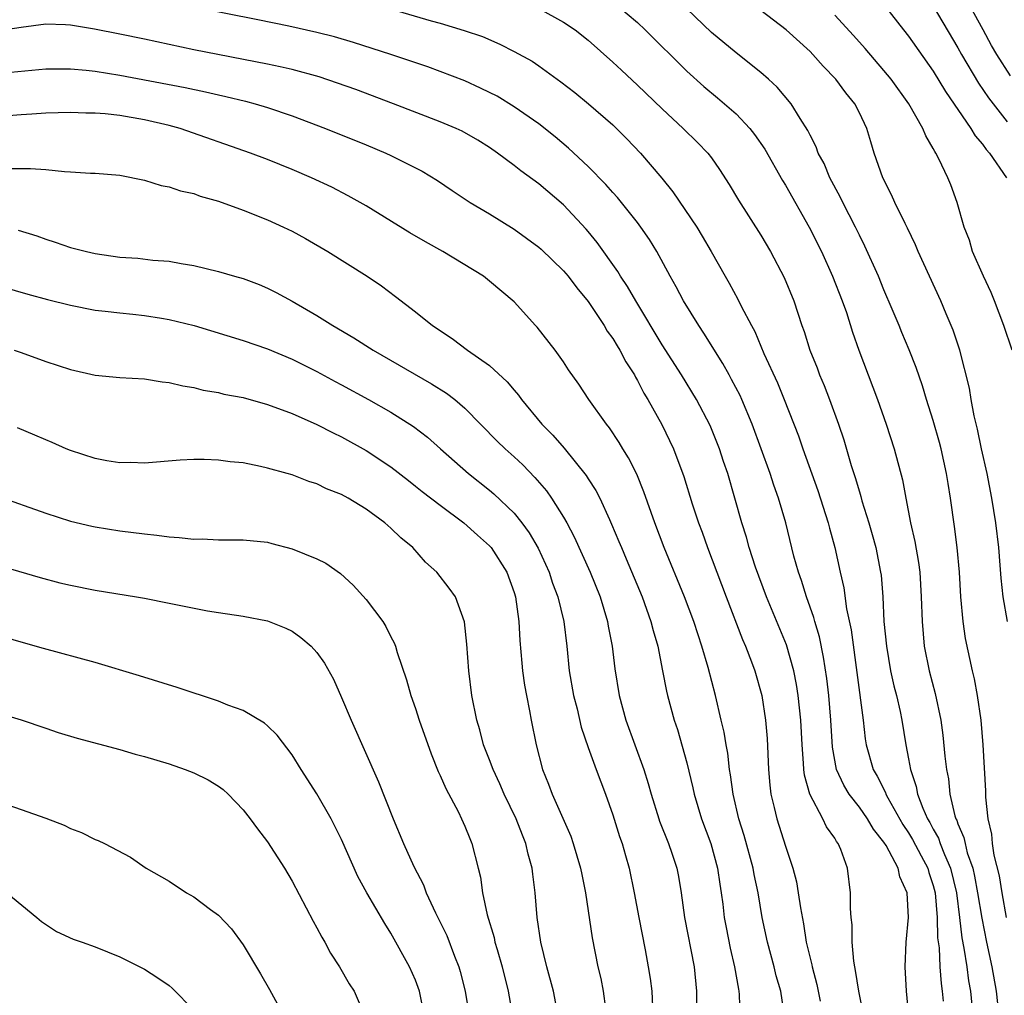
# Model space of a CAD drawing. Units: inches. Extents: x 2661000 to 2664000, y 1554000 to 1557000.
# Drawn here: x 2661805 to 2661885, y 1555619 to 1555698 of the extents above; entities that cross this region are included whole.
import ezdxf

# ---------------------------------------------------------------- set-up
doc = ezdxf.new("R2010")
doc.units = ezdxf.units.IN
doc.header["$MEASUREMENT"] = 0
doc.layers.add('LD26611554_2ft', color=134, linetype='Continuous')

msp = doc.modelspace()

# ---------------------------------------------------------------- linework, layer by layer
at = {"layer": 'LD26611554_2ft'}
for points, elevation in [([(2661885.268, 1555693.268), (2661884.161, 1555695), (2661883.733, 1555695.733), (2661883.037, 1555697), (2661881, 1555700.756)], 8414), ([(2661874.138, 1555700.138), (2661876.585, 1555697), (2661877, 1555696.488), (2661879, 1555693.634), (2661879.985, 1555691.985), (2661882.054, 1555689), (2661882.4, 1555688.4), (2661883, 1555687.708), (2661883.291, 1555687.291), (2661883.546, 1555687), (2661884.944, 1555685)], 8418), ([(2661833.22, 1555699.22), (2661838.268, 1555697.733), (2661839, 1555697.534), (2661840.946, 1555696.946), (2661842.442, 1555696.442), (2661843.842, 1555695.842), (2661845, 1555695.245), (2661846.446, 1555694.446), (2661847, 1555694.072), (2661848.478, 1555693), (2661848.789, 1555692.789), (2661849.91, 1555691.91), (2661851.016, 1555691), (2661853, 1555689.278), (2661854.148, 1555688.148), (2661855.235, 1555687), (2661856.965, 1555684.965), (2661857.86, 1555683.86), (2661859.804, 1555681), (2661860.256, 1555680.257), (2661860.989, 1555679), (2661862.11, 1555677), (2661862.441, 1555676.441), (2661863.146, 1555675.146), (2661863.416, 1555674.584), (2661864.247, 1555673), (2661864.519, 1555672.519), (2661865.259, 1555670.741), (2661866.351, 1555668.351), (2661866.912, 1555667), (2661868.051, 1555664.051), (2661868.412, 1555663), (2661869.631, 1555659.631), (2661870.482, 1555657), (2661870.581, 1555656.581), (2661871.023, 1555655), (2661871.454, 1555653), (2661871.742, 1555651.742), (2661871.963, 1555650.036), (2661872.332, 1555648.332), (2661873.298, 1555641), (2661873.479, 1555639.478), (2661873.555, 1555639), (2661874.122, 1555637), (2661874.451, 1555636.451), (2661875.116, 1555635.116), (2661875.151, 1555635), (2661875.313, 1555634.687), (2661876.532, 1555632.532), (2661877, 1555631.852), (2661877.323, 1555631.323), (2661878.004, 1555630.004), (2661878.556, 1555629), (2661878.648, 1555628.648), (2661879, 1555627.592), (2661879.149, 1555627), (2661879.317, 1555625), (2661879.351, 1555623.351), (2661879.466, 1555622.534), (2661879.538, 1555621), (2661879.635, 1555619.635), (2661879.731, 1555619), (2661879.793, 1555618.206)], 8430), ([(2661877.011, 1555617), (2661876.833, 1555619), (2661876.705, 1555621), (2661876.798, 1555623), (2661876.987, 1555625), (2661876.867, 1555627), (2661876.283, 1555628.284), (2661876.139, 1555629), (2661875.172, 1555630.828), (2661875, 1555631.107), (2661874.145, 1555632.145), (2661873.665, 1555633), (2661873, 1555633.951), (2661872.184, 1555635), (2661871.732, 1555635.732), (2661871.16, 1555637), (2661870.815, 1555638.815), (2661870.684, 1555641), (2661870.522, 1555643), (2661870.364, 1555644.364), (2661870.105, 1555646.104), (2661869.761, 1555647.761), (2661869.392, 1555649), (2661869.319, 1555649.319), (2661868.717, 1555651), (2661868.316, 1555652.316), (2661868.063, 1555653), (2661867.692, 1555654.308), (2661867.03, 1555657), (2661866.454, 1555659), (2661866.06, 1555660.059), (2661865.756, 1555661), (2661864.296, 1555665), (2661863.464, 1555667), (2661863.321, 1555667.321), (2661862.639, 1555668.639), (2661862.427, 1555669), (2661861.928, 1555669.928), (2661860.387, 1555672.387), (2661859.969, 1555673), (2661858.74, 1555675), (2661858.148, 1555676.148), (2661857.653, 1555677), (2661856.563, 1555679), (2661855.976, 1555679.976), (2661855.272, 1555681), (2661855, 1555681.359), (2661853.38, 1555683.38), (2661853, 1555683.791), (2661852.438, 1555684.438), (2661851, 1555685.906), (2661849.403, 1555687.403), (2661848.313, 1555688.313), (2661847, 1555689.358), (2661845, 1555690.76), (2661843.605, 1555691.605), (2661843, 1555691.92), (2661842.273, 1555692.273), (2661841, 1555692.852), (2661839, 1555693.625), (2661837.986, 1555693.986), (2661834.979, 1555695), (2661831.961, 1555695.961), (2661830.414, 1555696.414), (2661829, 1555696.783), (2661826.707, 1555697.293), (2661824.196, 1555697.804), (2661819, 1555698.82)], 8432), ([(2661847, 1555698.737), (2661849, 1555697.621), (2661849.948, 1555697), (2661851, 1555696.164), (2661853, 1555694.384), (2661853.709, 1555693.709), (2661855, 1555692.517), (2661857, 1555690.584), (2661858.711, 1555689), (2661859.864, 1555687.863), (2661860.706, 1555687), (2661861, 1555686.606), (2661861.653, 1555685.653), (2661862.442, 1555684.442), (2661863.19, 1555683.189), (2661865, 1555680.331), (2661865.786, 1555679), (2661866.908, 1555676.908), (2661867.684, 1555675), (2661868.34, 1555673), (2661868.515, 1555672.515), (2661868.993, 1555671), (2661869.568, 1555669.568), (2661869.773, 1555669), (2661870.138, 1555668.138), (2661870.575, 1555667), (2661871.313, 1555665), (2661871.735, 1555663.735), (2661872.347, 1555661.653), (2661872.671, 1555660.671), (2661873, 1555659.519), (2661873.127, 1555659.127), (2661873.214, 1555658.785), (2661873.774, 1555657), (2661874.05, 1555656.05), (2661874.332, 1555655), (2661874.729, 1555653), (2661874.761, 1555652.761), (2661874.901, 1555651), (2661874.999, 1555649.001), (2661875.198, 1555647), (2661875.538, 1555645), (2661875.79, 1555643.79), (2661876.001, 1555643), (2661876.299, 1555641.701), (2661876.44, 1555641), (2661876.763, 1555639), (2661877, 1555637.859), (2661877.159, 1555637), (2661877.621, 1555635.621), (2661877.73, 1555635), (2661878.154, 1555633.846), (2661878.529, 1555633), (2661878.708, 1555632.707), (2661879, 1555632.146), (2661879.419, 1555631.419), (2661879.56, 1555631), (2661879.907, 1555630.093), (2661880.398, 1555629), (2661880.871, 1555627), (2661881.132, 1555625), (2661881.327, 1555623.327), (2661881.487, 1555622.513), (2661881.711, 1555621), (2661881.855, 1555619.855), (2661882.009, 1555619), (2661882.115, 1555617.885)], 8428), ([(2661853.324, 1555699), (2661855, 1555697.582), (2661855.616, 1555697), (2661859, 1555693.636), (2661860.39, 1555692.39), (2661861.491, 1555691.49), (2661863, 1555690.177), (2661864.119, 1555689), (2661864.508, 1555688.508), (2661865.324, 1555687.324), (2661866.762, 1555684.762), (2661867, 1555684.381), (2661868.929, 1555681), (2661869.92, 1555679), (2661870.828, 1555677), (2661871.617, 1555675), (2661871.946, 1555674.054), (2661872.457, 1555672.457), (2661872.949, 1555671), (2661874.467, 1555667), (2661875.182, 1555665), (2661875.836, 1555663), (2661876.494, 1555660.493), (2661876.763, 1555659), (2661877.155, 1555657), (2661877.5, 1555655.5), (2661877.791, 1555653.79), (2661877.895, 1555653), (2661878.028, 1555651), (2661878.09, 1555649), (2661878.263, 1555647), (2661878.653, 1555645), (2661879.157, 1555643.157), (2661879.608, 1555641), (2661879.771, 1555639.771), (2661879.93, 1555638.071), (2661880.065, 1555637), (2661880.224, 1555636.224), (2661880.345, 1555635), (2661880.756, 1555633.244), (2661880.838, 1555633), (2661880.897, 1555632.897), (2661881, 1555632.592), (2661881.486, 1555631.486), (2661881.574, 1555631), (2661881.758, 1555630.242), (2661882.195, 1555629), (2661882.352, 1555628.352), (2661882.598, 1555627), (2661882.925, 1555624.925), (2661883.314, 1555623), (2661883.748, 1555621), (2661884.109, 1555619), (2661884.316, 1555617)], 8426), ([(2661884.949, 1555625), (2661884.579, 1555627), (2661884.358, 1555628.358), (2661883.951, 1555630.049), (2661883.808, 1555631), (2661883.752, 1555631.752), (2661883.449, 1555633), (2661883.262, 1555634.738), (2661883.263, 1555635.263), (2661883.058, 1555639), (2661882.872, 1555641), (2661882.587, 1555643), (2661882.343, 1555644.343), (2661882.18, 1555645), (2661881.614, 1555647.614), (2661881.413, 1555649), (2661881.238, 1555651), (2661881.118, 1555653), (2661880.925, 1555655), (2661880.717, 1555656.717), (2661880.404, 1555659), (2661880.195, 1555660.195), (2661880.08, 1555661), (2661879.64, 1555663), (2661879.507, 1555663.507), (2661879, 1555665.307), (2661878.457, 1555667), (2661878.118, 1555668.118), (2661877.603, 1555669.602), (2661877.038, 1555671.037), (2661876.44, 1555672.44), (2661876.223, 1555673), (2661875.675, 1555674.325), (2661875, 1555675.89), (2661874.542, 1555677), (2661873.451, 1555679.451), (2661873, 1555680.333), (2661872.684, 1555681), (2661871.658, 1555683), (2661871.454, 1555683.453), (2661870.604, 1555685), (2661870.141, 1555686.141), (2661869.665, 1555687), (2661869.494, 1555687.494), (2661869, 1555688.441), (2661868.831, 1555688.831), (2661868.205, 1555689.795), (2661867.469, 1555691), (2661866.337, 1555692.338), (2661865.618, 1555693), (2661865, 1555693.544), (2661863, 1555695.13), (2661861, 1555696.776), (2661859, 1555698.691)], 8424), ([(2661885.008, 1555649), (2661884.666, 1555651), (2661884.511, 1555652.512), (2661884.437, 1555653.563), (2661884.308, 1555655), (2661884.072, 1555657), (2661883.76, 1555659), (2661883.361, 1555661), (2661882.914, 1555663), (2661882.589, 1555664.59), (2661882.314, 1555665.686), (2661882.07, 1555667), (2661881.924, 1555667.924), (2661881.145, 1555671), (2661880.619, 1555672.619), (2661880.049, 1555673.951), (2661879.621, 1555675), (2661877.777, 1555679), (2661877.547, 1555679.547), (2661876.907, 1555680.906), (2661876.708, 1555681.293), (2661875.887, 1555683), (2661875.619, 1555683.619), (2661874.919, 1555685), (2661874.216, 1555687), (2661873.921, 1555687.921), (2661873.602, 1555689), (2661873, 1555690.265), (2661872.629, 1555691), (2661871.896, 1555691.896), (2661871.081, 1555693), (2661870.056, 1555694.056), (2661869.228, 1555695), (2661869, 1555695.235), (2661867.051, 1555697), (2661865, 1555698.566)], 8422), ([(2661879, 1555698.922), (2661881, 1555695.539), (2661881.297, 1555695), (2661882.67, 1555692.67), (2661883.481, 1555691.481), (2661885, 1555689.53)], 8416), ([(2661885.388, 1555671), (2661884.73, 1555673), (2661883.965, 1555675), (2661883.683, 1555675.682), (2661883.068, 1555677), (2661882.183, 1555679), (2661881.931, 1555679.931), (2661881.506, 1555681), (2661880.931, 1555683), (2661880.426, 1555684.426), (2661880.186, 1555685), (2661879.46, 1555686.541), (2661879.215, 1555687), (2661879.12, 1555687.12), (2661879, 1555687.376), (2661878.383, 1555688.383), (2661878.146, 1555689), (2661877.023, 1555690.978), (2661875.569, 1555693), (2661875, 1555693.703), (2661873.474, 1555695.474), (2661872.529, 1555696.529), (2661871, 1555698.194)], 8420), ([(2661873.352, 1555617), (2661872.967, 1555619), (2661872.7, 1555620.7), (2661872.627, 1555621), (2661872.543, 1555621.457), (2661872.409, 1555623), (2661872.406, 1555624.407), (2661872.328, 1555625), (2661872.272, 1555625.728), (2661872.284, 1555627), (2661872.038, 1555629), (2661871.499, 1555630.502), (2661871.278, 1555631), (2661871.148, 1555631.147), (2661871, 1555631.413), (2661870.341, 1555632.341), (2661870.034, 1555633), (2661868.982, 1555635), (2661868.545, 1555636.545), (2661868.497, 1555637), (2661868.482, 1555637.518), (2661868.354, 1555639), (2661868.263, 1555641), (2661868.047, 1555643), (2661867.901, 1555643.901), (2661867.68, 1555645), (2661867.098, 1555647.097), (2661865.472, 1555651), (2661864.582, 1555653.418), (2661864.066, 1555655), (2661863.842, 1555655.842), (2661863.466, 1555657), (2661862.319, 1555661), (2661861.983, 1555661.983), (2661861.663, 1555663), (2661860.91, 1555664.91), (2661859.798, 1555667), (2661858.562, 1555669), (2661857, 1555671.453), (2661854.859, 1555675), (2661854.181, 1555676.181), (2661853.628, 1555677), (2661853.399, 1555677.398), (2661851.731, 1555679.731), (2661851, 1555680.639), (2661850.836, 1555680.836), (2661849, 1555682.788), (2661847, 1555684.493), (2661845.547, 1555685.546), (2661845, 1555685.992), (2661843.638, 1555687), (2661843, 1555687.449), (2661842.047, 1555688.047), (2661840.778, 1555688.779), (2661840.295, 1555689), (2661839, 1555689.541), (2661835.209, 1555691), (2661832.149, 1555692.149), (2661830.677, 1555692.677), (2661829.177, 1555693.177), (2661827, 1555693.774), (2661826.019, 1555693.981), (2661825, 1555694.221), (2661819, 1555695.382), (2661815, 1555696.239), (2661813, 1555696.645), (2661810.96, 1555697.04), (2661809, 1555697.361), (2661808.61, 1555697.39), (2661807, 1555697.446), (2661805, 1555697.192), (2661803, 1555696.89)], 8434), ([(2661803, 1555693.446), (2661807, 1555693.838), (2661809, 1555693.843), (2661810.282, 1555693.717), (2661811, 1555693.632), (2661813, 1555693.307), (2661818.306, 1555692.306), (2661819.963, 1555691.963), (2661821, 1555691.718), (2661821.596, 1555691.596), (2661823.206, 1555691.206), (2661823.986, 1555691), (2661825, 1555690.702), (2661827, 1555690.027), (2661829.679, 1555689), (2661833, 1555687.658), (2661834.582, 1555687), (2661835, 1555686.803), (2661837.523, 1555685.523), (2661838.765, 1555684.765), (2661839.959, 1555683.959), (2661841.429, 1555683), (2661843, 1555682.066), (2661845, 1555680.822), (2661847, 1555679.367), (2661847.196, 1555679.196), (2661849, 1555677.447), (2661849.381, 1555677), (2661850.075, 1555676.075), (2661851, 1555674.963), (2661852.297, 1555673), (2661852.551, 1555672.551), (2661853, 1555671.949), (2661853.35, 1555671.35), (2661853.575, 1555671), (2661854.06, 1555670.06), (2661854.749, 1555669), (2661854.831, 1555668.831), (2661855, 1555668.559), (2661855.528, 1555667.528), (2661855.851, 1555667), (2661856.974, 1555664.973), (2661857.932, 1555663), (2661858.775, 1555660.775), (2661859.45, 1555658.55), (2661859.954, 1555657), (2661860.24, 1555656.24), (2661860.677, 1555655), (2661862.187, 1555651), (2661863.53, 1555647.53), (2661863.77, 1555647), (2661864.259, 1555645.741), (2661864.527, 1555645), (2661865.079, 1555643), (2661865.386, 1555641), (2661865.516, 1555639.516), (2661865.63, 1555637), (2661865.736, 1555635.736), (2661865.826, 1555635), (2661866.1, 1555633.9), (2661866.298, 1555633), (2661867, 1555630.779), (2661867.6, 1555629), (2661867.894, 1555627.893), (2661868.049, 1555627), (2661868.216, 1555625.784), (2661868.467, 1555624.467), (2661868.698, 1555623), (2661869.148, 1555621.148), (2661869.171, 1555621), (2661869.55, 1555619.55), (2661869.81, 1555618.19)], 8436), ([(2661866.921, 1555617), (2661866.625, 1555619), (2661866.264, 1555620.264), (2661866.092, 1555621), (2661865.538, 1555623), (2661865.127, 1555625), (2661864.798, 1555627), (2661864.478, 1555628.478), (2661864.387, 1555629), (2661863.645, 1555631.644), (2661863.222, 1555633), (2661862.764, 1555635), (2661862.561, 1555636.561), (2661862.477, 1555637), (2661862.323, 1555638.323), (2661862.19, 1555639), (2661862.025, 1555640.025), (2661861.794, 1555641), (2661861.318, 1555643), (2661860.723, 1555645.277), (2661860.23, 1555647), (2661859.912, 1555647.912), (2661859.576, 1555649), (2661858.816, 1555651), (2661857.177, 1555655), (2661856.415, 1555657), (2661855.524, 1555659.523), (2661854.939, 1555660.939), (2661854.277, 1555662.277), (2661853.821, 1555663), (2661853.523, 1555663.523), (2661852.719, 1555664.72), (2661852.476, 1555665), (2661851.054, 1555667), (2661850.257, 1555668.257), (2661849.414, 1555669.414), (2661849, 1555670.059), (2661848.324, 1555671), (2661846.87, 1555672.869), (2661846.731, 1555673), (2661845, 1555674.939), (2661843, 1555676.605), (2661842.501, 1555677), (2661839.22, 1555679), (2661837.795, 1555679.795), (2661836.529, 1555680.529), (2661833, 1555682.707), (2661831.54, 1555683.54), (2661830.218, 1555684.218), (2661828.549, 1555685), (2661827, 1555685.663), (2661825, 1555686.479), (2661823.621, 1555687), (2661817.903, 1555689), (2661817, 1555689.246), (2661815, 1555689.7), (2661813, 1555690.039), (2661811.811, 1555690.189), (2661811, 1555690.244), (2661810.236, 1555690.236), (2661809, 1555690.301), (2661807, 1555690.239), (2661805.86, 1555690.14), (2661805, 1555690.109), (2661803.974, 1555690.026)], 8438), ([(2661803, 1555685.751), (2661805.749, 1555685.749), (2661807, 1555685.652), (2661808.509, 1555685.491), (2661809, 1555685.488), (2661810.641, 1555685.359), (2661811, 1555685.365), (2661813, 1555685.194), (2661815, 1555684.804), (2661816.362, 1555684.362), (2661817, 1555684.267), (2661817.924, 1555683.924), (2661819, 1555683.71), (2661819.514, 1555683.514), (2661821, 1555683.094), (2661823, 1555682.367), (2661825, 1555681.58), (2661826.275, 1555681), (2661827, 1555680.649), (2661828.066, 1555680.066), (2661829.888, 1555679), (2661833.076, 1555677), (2661834.223, 1555676.222), (2661835.375, 1555675.375), (2661837, 1555674.126), (2661838.374, 1555673), (2661839.96, 1555671.96), (2661841.225, 1555671), (2661843, 1555669.763), (2661844.443, 1555668.442), (2661845, 1555667.758), (2661845.356, 1555667.356), (2661845.6, 1555667), (2661847.252, 1555665), (2661848.121, 1555664.121), (2661849.052, 1555663.052), (2661850.845, 1555660.845), (2661851, 1555660.585), (2661851.63, 1555659.63), (2661851.945, 1555659), (2661852.727, 1555657.273), (2661852.907, 1555656.907), (2661853.502, 1555655.502), (2661853.695, 1555655), (2661854.092, 1555654.092), (2661855.37, 1555651), (2661856.095, 1555649), (2661856.268, 1555648.268), (2661856.647, 1555647), (2661857.042, 1555645), (2661857.349, 1555643.349), (2661857.433, 1555643), (2661857.974, 1555641), (2661858.237, 1555640.237), (2661859, 1555637.542), (2661859.499, 1555635.499), (2661859.598, 1555635), (2661860.194, 1555633), (2661860.941, 1555631), (2661861.495, 1555629), (2661861.68, 1555627.68), (2661861.803, 1555627), (2661861.925, 1555626.075), (2661862.042, 1555625), (2661862.185, 1555624.185), (2661862.512, 1555622.512), (2661862.881, 1555621), (2661863.184, 1555619.184), (2661863.232, 1555619), (2661863.255, 1555618.745), (2661863.313, 1555617)], 8440), ([(2661804.75, 1555680.75), (2661806.273, 1555680.273), (2661807, 1555680.013), (2661807.772, 1555679.772), (2661809, 1555679.348), (2661810.299, 1555679), (2661811, 1555678.841), (2661813, 1555678.564), (2661814.46, 1555678.46), (2661815.695, 1555678.305), (2661817, 1555678.216), (2661817.972, 1555678.028), (2661819, 1555677.89), (2661821, 1555677.396), (2661822.317, 1555677), (2661823, 1555676.812), (2661824.323, 1555676.323), (2661825, 1555676.05), (2661825.696, 1555675.696), (2661827, 1555674.988), (2661829, 1555673.828), (2661830.277, 1555673), (2661832, 1555672), (2661833.561, 1555671), (2661838.284, 1555668.284), (2661839.51, 1555667.51), (2661840.173, 1555667), (2661841, 1555666.297), (2661843.619, 1555663.619), (2661844.254, 1555663), (2661845, 1555662.346), (2661845.698, 1555661.698), (2661846.686, 1555660.686), (2661847.609, 1555659.609), (2661848.03, 1555659), (2661849, 1555657.46), (2661849.266, 1555657), (2661849.869, 1555655.869), (2661851.154, 1555653), (2661851.965, 1555651), (2661852.58, 1555649), (2661852.632, 1555648.632), (2661852.953, 1555647), (2661853.171, 1555645.171), (2661853.521, 1555643), (2661854.053, 1555641), (2661855.522, 1555637), (2661855.867, 1555635.867), (2661856.101, 1555635), (2661856.726, 1555633), (2661856.796, 1555632.795), (2661857.521, 1555631), (2661857.796, 1555630.204), (2661858.195, 1555629), (2661858.325, 1555628.325), (2661858.554, 1555627), (2661858.829, 1555625), (2661859.588, 1555621), (2661859.795, 1555619), (2661859.793, 1555617)], 8442), ([(2661802.442, 1555676.442), (2661805.55, 1555675.55), (2661807.13, 1555675.13), (2661809, 1555674.656), (2661811, 1555674.258), (2661811.818, 1555674.182), (2661813, 1555674.027), (2661814.06, 1555673.94), (2661815, 1555673.828), (2661816.398, 1555673.602), (2661817, 1555673.502), (2661819.026, 1555673), (2661823, 1555671.802), (2661825, 1555671.124), (2661827, 1555670.284), (2661829, 1555669.282), (2661830.476, 1555668.476), (2661831, 1555668.206), (2661833.183, 1555667), (2661835, 1555665.967), (2661836.825, 1555664.825), (2661837.954, 1555663.954), (2661839.009, 1555663), (2661841.282, 1555661), (2661843, 1555659.658), (2661843.36, 1555659.36), (2661845, 1555657.775), (2661845.621, 1555657), (2661846.201, 1555656.201), (2661846.936, 1555654.936), (2661847.827, 1555653), (2661848.117, 1555652.117), (2661848.546, 1555651), (2661849.031, 1555649), (2661849.266, 1555647), (2661849.47, 1555645), (2661849.817, 1555643), (2661850.096, 1555641.904), (2661850.434, 1555640.433), (2661851, 1555638.767), (2661851.639, 1555637), (2661852.401, 1555635), (2661853, 1555633.323), (2661853.555, 1555631.555), (2661853.752, 1555631), (2661854.021, 1555630.021), (2661854.336, 1555629), (2661854.743, 1555627), (2661855.108, 1555625), (2661855.625, 1555622.375), (2661855.879, 1555621), (2661856.033, 1555620.033), (2661856.165, 1555619), (2661856.225, 1555617.775)], 8444), ([(2661804.446, 1555671), (2661805, 1555670.821), (2661807, 1555670.103), (2661809, 1555669.442), (2661811, 1555668.986), (2661813, 1555668.793), (2661815, 1555668.677), (2661816.453, 1555668.453), (2661817, 1555668.396), (2661818.114, 1555668.114), (2661819, 1555667.982), (2661819.769, 1555667.769), (2661821, 1555667.57), (2661821.45, 1555667.45), (2661823, 1555667.157), (2661825, 1555666.611), (2661827, 1555665.873), (2661829, 1555664.992), (2661830.303, 1555664.303), (2661831, 1555663.985), (2661833, 1555662.878), (2661835, 1555661.546), (2661836.424, 1555660.424), (2661837, 1555659.988), (2661837.541, 1555659.541), (2661839, 1555658.427), (2661840.923, 1555657), (2661842.011, 1555656.011), (2661843, 1555655.145), (2661843.125, 1555655), (2661844.408, 1555653), (2661845, 1555651.348), (2661845.108, 1555651), (2661845.377, 1555649), (2661845.461, 1555647.461), (2661845.617, 1555645.617), (2661845.682, 1555645), (2661845.837, 1555643.837), (2661845.987, 1555643), (2661846.242, 1555641.758), (2661846.374, 1555641), (2661846.781, 1555639), (2661847.306, 1555637), (2661847.796, 1555635.796), (2661848.086, 1555635), (2661849.582, 1555631.582), (2661849.795, 1555631), (2661850.391, 1555629), (2661850.48, 1555628.48), (2661850.778, 1555627), (2661851.329, 1555623.329), (2661851.79, 1555621), (2661852.029, 1555620.029), (2661852.227, 1555619), (2661852.401, 1555617.599)], 8446), ([(2661848.57, 1555617), (2661848.194, 1555619), (2661847.65, 1555621), (2661847.152, 1555623), (2661846.852, 1555625), (2661846.688, 1555627), (2661846.499, 1555628.499), (2661846.455, 1555629), (2661846.134, 1555630.135), (2661845.942, 1555631), (2661845.666, 1555631.666), (2661845.153, 1555633), (2661844.197, 1555635), (2661843.836, 1555635.836), (2661843.288, 1555637), (2661843, 1555637.782), (2661842.512, 1555639), (2661842.199, 1555640.199), (2661841.959, 1555641), (2661841.573, 1555643), (2661841.315, 1555645), (2661841.152, 1555647.152), (2661840.966, 1555648.966), (2661840.235, 1555651), (2661839.714, 1555651.714), (2661838.726, 1555653), (2661837.818, 1555653.818), (2661836.779, 1555655), (2661835.793, 1555655.793), (2661835, 1555656.577), (2661834.515, 1555657), (2661833, 1555658.104), (2661831.529, 1555659), (2661831, 1555659.299), (2661829.769, 1555659.769), (2661829, 1555660.158), (2661828.353, 1555660.353), (2661827, 1555660.885), (2661826.593, 1555661), (2661825, 1555661.443), (2661824.414, 1555661.586), (2661823, 1555661.857), (2661821.954, 1555661.954), (2661821, 1555662.1), (2661819.848, 1555662.152), (2661819, 1555662.144), (2661817.905, 1555662.095), (2661815, 1555661.846), (2661813.888, 1555661.888), (2661813, 1555661.876), (2661811.964, 1555662.036), (2661811, 1555662.223), (2661809, 1555662.864), (2661808.666, 1555663), (2661807.519, 1555663.519), (2661807, 1555663.727), (2661806.123, 1555664.123), (2661804.705, 1555664.705)], 8448), ([(2661803, 1555659.206), (2661807, 1555657.792), (2661809, 1555657.144), (2661810.728, 1555656.728), (2661811, 1555656.672), (2661813, 1555656.357), (2661815, 1555656.106), (2661816.006, 1555656.005), (2661817, 1555655.872), (2661817.827, 1555655.826), (2661819, 1555655.691), (2661819.696, 1555655.696), (2661821, 1555655.627), (2661823, 1555655.625), (2661825, 1555655.422), (2661825.338, 1555655.338), (2661827, 1555654.892), (2661829, 1555654.09), (2661829.725, 1555653.725), (2661830.898, 1555652.898), (2661831.946, 1555651.946), (2661833, 1555650.779), (2661834.348, 1555649), (2661834.591, 1555648.592), (2661835, 1555647.744), (2661835.258, 1555647.259), (2661835.36, 1555647), (2661835.511, 1555646.489), (2661836.257, 1555644.257), (2661836.626, 1555643), (2661837, 1555641.941), (2661837.297, 1555641), (2661838.252, 1555638.252), (2661838.84, 1555636.84), (2661839, 1555636.513), (2661839.453, 1555635.453), (2661840.472, 1555633.528), (2661840.726, 1555633), (2661841, 1555632.391), (2661841.39, 1555631.39), (2661841.569, 1555631), (2661842.087, 1555629), (2661842.262, 1555628.262), (2661842.418, 1555627), (2661842.804, 1555625.196), (2661843.369, 1555623.369), (2661843.442, 1555623), (2661843.61, 1555622.39), (2661844.029, 1555621), (2661844.521, 1555619), (2661844.849, 1555617)], 8450), ([(2661803, 1555653.6), (2661806.557, 1555652.557), (2661808.136, 1555652.136), (2661809, 1555651.934), (2661811, 1555651.551), (2661814.366, 1555651), (2661815, 1555650.883), (2661817, 1555650.499), (2661820.132, 1555649.868), (2661821, 1555649.717), (2661823, 1555649.421), (2661825, 1555649.067), (2661826.467, 1555648.467), (2661827, 1555648.204), (2661827.696, 1555647.696), (2661828.526, 1555647), (2661829, 1555646.492), (2661829.615, 1555645.615), (2661830.334, 1555644.334), (2661831, 1555642.839), (2661831.764, 1555641), (2661833.999, 1555635.999), (2661835.171, 1555633), (2661836.024, 1555631), (2661836.866, 1555629.134), (2661837.641, 1555627.641), (2661837.866, 1555627), (2661838.619, 1555625.381), (2661839.523, 1555623.523), (2661840.161, 1555621.839), (2661840.498, 1555621), (2661840.613, 1555620.614), (2661841.034, 1555619), (2661841.35, 1555617)], 8452), ([(2661837.736, 1555617), (2661837.322, 1555619), (2661837, 1555619.904), (2661836.519, 1555621), (2661835, 1555623.723), (2661834.495, 1555624.495), (2661833.058, 1555627), (2661832.319, 1555628.319), (2661831, 1555631.304), (2661830.15, 1555633), (2661829, 1555635.007), (2661827.72, 1555637), (2661827, 1555638.181), (2661825.783, 1555639.783), (2661825, 1555640.535), (2661824.752, 1555640.752), (2661823, 1555641.778), (2661821.78, 1555642.22), (2661821, 1555642.54), (2661817.654, 1555643.654), (2661814.601, 1555644.601), (2661811, 1555645.674), (2661806.812, 1555646.812), (2661805, 1555647.322), (2661803.704, 1555647.704)], 8454), ([(2661803, 1555641.614), (2661805, 1555641.027), (2661807, 1555640.338), (2661808.009, 1555640.009), (2661809.543, 1555639.543), (2661813, 1555638.621), (2661814.24, 1555638.241), (2661815, 1555638.05), (2661817, 1555637.448), (2661818.303, 1555637), (2661819, 1555636.736), (2661820.164, 1555636.164), (2661821, 1555635.651), (2661821.383, 1555635.383), (2661821.803, 1555635), (2661823, 1555633.733), (2661823.59, 1555633), (2661824.175, 1555632.175), (2661825, 1555631.122), (2661826.365, 1555629), (2661827, 1555627.942), (2661828.693, 1555624.693), (2661829, 1555624.145), (2661829.39, 1555623.39), (2661829.627, 1555623), (2661830.107, 1555622.107), (2661830.817, 1555621), (2661831.614, 1555619.615), (2661832.005, 1555619), (2661832.921, 1555616.921)], 8456), ([(2661799.613, 1555635.613), (2661805, 1555633.76), (2661807, 1555633.038), (2661808.482, 1555632.482), (2661809, 1555632.22), (2661809.893, 1555631.893), (2661811, 1555631.328), (2661811.246, 1555631.246), (2661811.751, 1555631), (2661813.872, 1555629.872), (2661815.148, 1555629), (2661817, 1555627.925), (2661818.414, 1555627), (2661819, 1555626.673), (2661820.362, 1555625.638), (2661821, 1555625.173), (2661822.072, 1555624.072), (2661823, 1555622.779), (2661824.43, 1555620.43), (2661825.154, 1555619.153), (2661826.31, 1555617)], 8458), ([(2661803.833, 1555627), (2661806.283, 1555625), (2661806.661, 1555624.661), (2661807.858, 1555623.858), (2661809.234, 1555623.234), (2661809.947, 1555623), (2661811, 1555622.603), (2661813, 1555621.79), (2661814.628, 1555621), (2661815, 1555620.8), (2661816.086, 1555620.086), (2661817, 1555619.466), (2661817.251, 1555619.251), (2661819, 1555617.47)], 8460)]:
    msp.add_lwpolyline(points, dxfattribs=dict(at, elevation=elevation))

doc.saveas('drawing.dxf')
